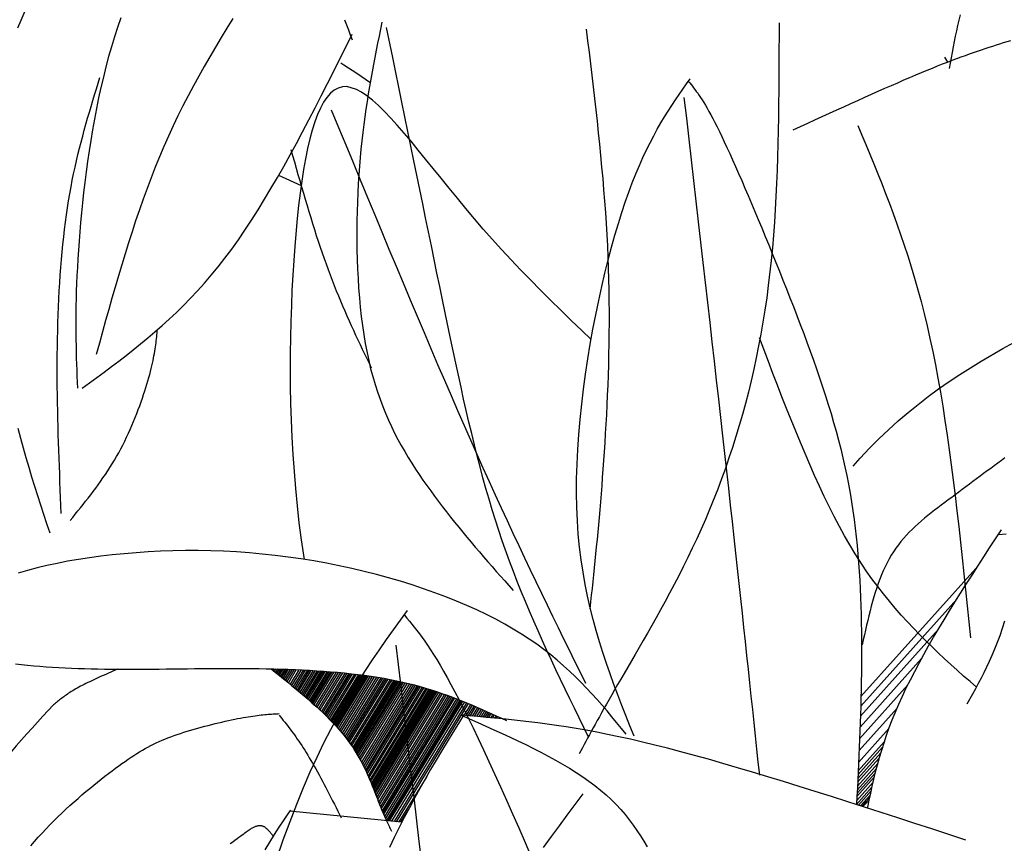
# Model space of a CAD drawing. Units: inches. Extents: x 0 to 7.5, y 0 to 8.92.
# Drawn here: x 2.62 to 2.72, y 6.75 to 6.83 of the extents above; entities that cross this region are included whole.
import ezdxf

# ---------------------------------------------------------------- set-up
doc = ezdxf.new("R2010")
doc.units = ezdxf.units.IN
doc.header["$MEASUREMENT"] = 0
doc.layers.add('IRROMETER_LAYER 7', color=7, linetype='Continuous')

msp = doc.modelspace()

# ---------------------------------------------------------------- linework, layer by layer
at = {"layer": 'IRROMETER_LAYER 7', "linetype": 'Continuous'}
for p, q in [((2.64977, 6.827689), (2.649477, 6.827871)), ((2.651095, 6.826825), (2.64977, 6.827689)), ((2.710592, 6.828498), (2.71091, 6.828)), ((2.65242, 6.82592), (2.651095, 6.826825)), ((2.65245, 6.825899), (2.65242, 6.82592)), ((2.643181, 6.816536), (2.645461, 6.815512)), ((2.713758, 6.776727), (2.702136, 6.763776)), ((2.711835, 6.773628), (2.70211, 6.762791)), ((2.709974, 6.770584), (2.70208, 6.761786)), ((2.708284, 6.767631), (2.702042, 6.760675)), ((2.642595, 6.766581), (2.642542, 6.766493)), ((2.642734, 6.766578), (2.642636, 6.766417)), ((2.642913, 6.766573), (2.642758, 6.766319)), ((2.643089, 6.766568), (2.642877, 6.766222)), ((2.643258, 6.766564), (2.642993, 6.766129)), ((2.643441, 6.766558), (2.643117, 6.766028)), ((2.64362, 6.766553), (2.643239, 6.76593)), ((2.643803, 6.766547), (2.643364, 6.765829)), ((2.643979, 6.766541), (2.643484, 6.765731)), ((2.644161, 6.766535), (2.643608, 6.765631)), ((2.644336, 6.766528), (2.643728, 6.765533)), ((2.644535, 6.76652), (2.643865, 6.765422)), ((2.644761, 6.766511), (2.644019, 6.765296)), ((2.644973, 6.766502), (2.644164, 6.765177)), ((2.645223, 6.766491), (2.644335, 6.765037)), ((2.645448, 6.76648), (2.644488, 6.764911)), ((2.645683, 6.766469), (2.64465, 6.764777)), ((2.645881, 6.766458), (2.644785, 6.764665)), ((2.646092, 6.766447), (2.64493, 6.764545)), ((2.646279, 6.766437), (2.645057, 6.764438)), ((2.646452, 6.766427), (2.645176, 6.764339)), ((2.646686, 6.766413), (2.645336, 6.764204)), ((2.646872, 6.766402), (2.645463, 6.764096)), ((2.647092, 6.766388), (2.645614, 6.763968)), ((2.647251, 6.766377), (2.645723, 6.763875)), ((2.647453, 6.766363), (2.645861, 6.763756)), ((2.647582, 6.766355), (2.645948, 6.763681)), ((2.647724, 6.766345), (2.646045, 6.763597)), ((2.647895, 6.766332), (2.646162, 6.763496)), ((2.648084, 6.766317), (2.646291, 6.763382)), ((2.648262, 6.766304), (2.646412, 6.763276)), ((2.648427, 6.766291), (2.646525, 6.763177)), ((2.648577, 6.766278), (2.646626, 6.763086)), ((2.648771, 6.766262), (2.646758, 6.762967)), ((2.648991, 6.766243), (2.646907, 6.762833)), ((2.649197, 6.766225), (2.647047, 6.762705)), ((2.649439, 6.766202), (2.647211, 6.762555)), ((2.649658, 6.766181), (2.647359, 6.762418)), ((2.649887, 6.766158), (2.647513, 6.762273)), ((2.650079, 6.766138), (2.647642, 6.76215)), ((2.650283, 6.766117), (2.647779, 6.762018)), ((2.650464, 6.766098), (2.6479, 6.761901)), ((2.650632, 6.766079), (2.648013, 6.761792)), ((2.650859, 6.766052), (2.648164, 6.761642)), ((2.651038, 6.766031), (2.648283, 6.761522)), ((2.651252, 6.766006), (2.648425, 6.761378)), ((2.651406, 6.765986), (2.648526, 6.761273)), ((2.651567, 6.765966), (2.648633, 6.761163)), ((2.651698, 6.765949), (2.648719, 6.761074)), ((2.651846, 6.76593), (2.648815, 6.76097)), ((2.65197, 6.765913), (2.648897, 6.760882)), ((2.652125, 6.765891), (2.648998, 6.760773)), ((2.65226, 6.765872), (2.649085, 6.760677)), ((2.652448, 6.765846), (2.649207, 6.760541)), ((2.65266, 6.765815), (2.649344, 6.760387)), ((2.652859, 6.765784), (2.649469, 6.760235)), ((2.653093, 6.765748), (2.649616, 6.760057)), ((2.653304, 6.765714), (2.64975, 6.759897)), ((2.653524, 6.765677), (2.649889, 6.759728)), ((2.653709, 6.765646), (2.650004, 6.759582)), ((2.653906, 6.765613), (2.650125, 6.759423)), ((2.65408, 6.765581), (2.650231, 6.759281)), ((2.654241, 6.765551), (2.650328, 6.759147)), ((2.654459, 6.765511), (2.650459, 6.758964)), ((2.65463, 6.765477), (2.65056, 6.758815)), ((2.654834, 6.765434), (2.650681, 6.758638)), ((2.654981, 6.765404), (2.650767, 6.758506)), ((2.655083, 6.765383), (2.650826, 6.758415)), ((2.655198, 6.765359), (2.650893, 6.758311)), ((2.655323, 6.765333), (2.650963, 6.758197)), ((2.655477, 6.765301), (2.65105, 6.758055)), ((2.655624, 6.76527), (2.651133, 6.757919)), ((2.655804, 6.765231), (2.651233, 6.757748)), ((2.656006, 6.765183), (2.651345, 6.757553)), ((2.656197, 6.765138), (2.651448, 6.757366)), ((2.65642, 6.765084), (2.651568, 6.757143)), ((2.65662, 6.765033), (2.651675, 6.75694)), ((2.65683, 6.76498), (2.651785, 6.756723)), ((2.657006, 6.764934), (2.651877, 6.756538)), ((2.657193, 6.764883), (2.651973, 6.756339)), ((2.657358, 6.764838), (2.652056, 6.75616)), ((2.657512, 6.764796), (2.652133, 6.755993)), ((2.70688, 6.764947), (2.701998, 6.759506)), ((2.657718, 6.764736), (2.652236, 6.755764)), ((2.657882, 6.764689), (2.652316, 6.75558)), ((2.658076, 6.764632), (2.652411, 6.755359)), ((2.658216, 6.764589), (2.652478, 6.755198)), ((2.658392, 6.764535), (2.652562, 6.754992)), ((2.658527, 6.764494), (2.652625, 6.754835)), ((2.658651, 6.764455), (2.652684, 6.754689)), ((2.65879, 6.76441), (2.652749, 6.754522)), ((2.658929, 6.764365), (2.652814, 6.754356)), ((2.659074, 6.764318), (2.652881, 6.754182)), ((2.659211, 6.764273), (2.652944, 6.754015)), ((2.65938, 6.764215), (2.653023, 6.753809)), ((2.659572, 6.76415), (2.653111, 6.753576)), ((2.659752, 6.764088), (2.653195, 6.753357)), ((2.659962, 6.764013), (2.653295, 6.753101)), ((2.660152, 6.763946), (2.653386, 6.752871)), ((2.66035, 6.763873), (2.653482, 6.752632)), ((2.660517, 6.763812), (2.653564, 6.752431)), ((2.660694, 6.763746), (2.653652, 6.75222)), ((2.660851, 6.763687), (2.653731, 6.752034)), ((2.660996, 6.763631), (2.653805, 6.751862)), ((2.661192, 6.763555), (2.653907, 6.751631)), ((2.661348, 6.763494), (2.653989, 6.751449)), ((2.661533, 6.763421), (2.654087, 6.751235)), ((2.661565, 6.763408), (2.654105, 6.751198)), ((2.661666, 6.763368), (2.654229, 6.751197)), ((2.661798, 6.763315), (2.654384, 6.751181)), ((2.662001, 6.763232), (2.654624, 6.751157)), ((2.662214, 6.763145), (2.654875, 6.751132)), ((2.662386, 6.763073), (2.655078, 6.751112)), ((2.66262, 6.762975), (2.661937, 6.761856)), ((2.662772, 6.762911), (2.662118, 6.761841)), ((2.662964, 6.762828), (2.66235, 6.761822)), ((2.663126, 6.762759), (2.662544, 6.761806)), ((2.663309, 6.76268), (2.662764, 6.761788)), ((2.66348, 6.762604), (2.662971, 6.761771)), ((2.663682, 6.762516), (2.663215, 6.761751)), ((2.663865, 6.762435), (2.663435, 6.761733)), ((2.664055, 6.76235), (2.663666, 6.761713)), ((2.664216, 6.762278), (2.66386, 6.761696)), ((2.664387, 6.762202), (2.664067, 6.761679)), ((2.664537, 6.762133), (2.66425, 6.761663)), ((2.664678, 6.76207), (2.66442, 6.761648)), ((2.664868, 6.761984), (2.66465, 6.761627)), ((2.665018, 6.761915), (2.664833, 6.761611)), ((2.665198, 6.761833), (2.66505, 6.761591)), ((2.665327, 6.761774), (2.665207, 6.761577)), ((2.705807, 6.762615), (2.701949, 6.758316)), ((2.704976, 6.760546), (2.701896, 6.757114)), ((2.704515, 6.759225), (2.701857, 6.756264)), ((2.704156, 6.758086), (2.701821, 6.755484)), ((2.704331, 6.758655), (2.701839, 6.755878)), ((2.703844, 6.757001), (2.701784, 6.754705)), ((2.703994, 6.757537), (2.701802, 6.755095)), ((2.703596, 6.756056), (2.70175, 6.753998)), ((2.703705, 6.756478), (2.701765, 6.754316)), ((2.658171, 6.755692), (2.655355, 6.751085)), ((2.703366, 6.755095), (2.701713, 6.753254)), ((2.703486, 6.755604), (2.701733, 6.75365)), ((2.703253, 6.754595), (2.701683, 6.752846)), ((2.703171, 6.754217), (2.701883, 6.752781)), ((2.70309, 6.753834), (2.702087, 6.752716)), ((2.703034, 6.753558), (2.702236, 6.752668)), ((2.65563, 6.751057), (2.644288, 6.752185)), ((2.656342, 6.752388), (2.655535, 6.751067))]:
    msp.add_line(p, q, dxfattribs=at)
at = {"layer": 'IRROMETER_LAYER 7', "linetype": 'Continuous', "flags": 128}
for points in [[(2.616788, 6.83147), (2.617105, 6.832222), (2.617434, 6.832954), (2.617772, 6.833666), (2.618119, 6.834361), (2.618475, 6.835041), (2.618838, 6.835707), (2.619206, 6.836362), (2.61958, 6.837007), (2.619958, 6.837644), (2.620339, 6.838276), (2.620476, 6.838501)], [(2.712196, 6.832789), (2.712056, 6.832242), (2.711925, 6.831696), (2.711801, 6.831151), (2.711684, 6.830608), (2.711573, 6.830065), (2.711466, 6.829523), (2.711364, 6.828981), (2.711264, 6.82844), (2.711069, 6.827358)], [(2.6272, 6.832463), (2.62687, 6.831511), (2.626555, 6.830541), (2.626253, 6.829553), (2.625966, 6.828546), (2.625693, 6.827521), (2.625435, 6.826481), (2.625191, 6.82543), (2.62496, 6.824368), (2.624742, 6.823299), (2.624538, 6.822225), (2.624346, 6.821149), (2.624166, 6.820073), (2.623998, 6.818999), (2.623842, 6.817931), (2.623697, 6.81687), (2.623564, 6.815819), (2.62344, 6.81478), (2.623328, 6.813757), (2.623225, 6.812751), (2.623132, 6.811765), (2.623048, 6.810801), (2.622974, 6.809863), (2.622908, 6.808951), (2.622851, 6.808069), (2.622801, 6.807216), (2.62276, 6.806389), (2.622725, 6.805588), (2.622697, 6.80481), (2.622676, 6.804055), (2.62266, 6.803321), (2.62265, 6.802606), (2.622645, 6.801909), (2.622644, 6.801229), (2.622648, 6.800563), (2.622656, 6.799911), (2.622667, 6.799271), (2.622681, 6.798642), (2.622697, 6.798021), (2.622715, 6.797408), (2.622736, 6.796801), (2.622757, 6.796198), (2.62278, 6.795598), (2.622802, 6.795)], [(2.638542, 6.83239), (2.637947, 6.831434), (2.637358, 6.830473), (2.636777, 6.829507), (2.636204, 6.828536), (2.635641, 6.827559), (2.635087, 6.826575), (2.634545, 6.825585), (2.634015, 6.824586), (2.633496, 6.82358), (2.632991, 6.822565), (2.6325, 6.821542), (2.632024, 6.820509), (2.631563, 6.819466), (2.631117, 6.818413), (2.630685, 6.817351), (2.630266, 6.816281), (2.629859, 6.815203), (2.629464, 6.814118), (2.62908, 6.813025), (2.628706, 6.811926), (2.628341, 6.810821), (2.627985, 6.809711), (2.627637, 6.808595), (2.627296, 6.807475), (2.62696, 6.806351), (2.626631, 6.805223), (2.626306, 6.804093), (2.625985, 6.80296), (2.625666, 6.801825), (2.625351, 6.800688), (2.625037, 6.79955), (2.624723, 6.798412)], [(2.649856, 6.832287), (2.650053, 6.831777), (2.650247, 6.831265), (2.650439, 6.830753), (2.65063, 6.83024)], [(2.65364, 6.83205), (2.653495, 6.831338), (2.65335, 6.830625), (2.653207, 6.829911), (2.653065, 6.829194), (2.652924, 6.828473), (2.652785, 6.827747), (2.652649, 6.827016), (2.652516, 6.826279), (2.652386, 6.825534), (2.65226, 6.824781), (2.652138, 6.824018), (2.652021, 6.823245), (2.651908, 6.822461), (2.651802, 6.821665), (2.651701, 6.820857), (2.651606, 6.820034), (2.651518, 6.819196), (2.651437, 6.818343), (2.651297, 6.816585), (2.65124, 6.81568), (2.651192, 6.814758), (2.651152, 6.813821), (2.651123, 6.812873), (2.651103, 6.811914), (2.651094, 6.810948), (2.651095, 6.809976), (2.651108, 6.809001), (2.651133, 6.808024), (2.65117, 6.807047), (2.651219, 6.806074), (2.651282, 6.805105), (2.651358, 6.804144), (2.651447, 6.803191), (2.651551, 6.802251), (2.65167, 6.801323), (2.651803, 6.800411), (2.651953, 6.799517), (2.652299, 6.797791), (2.652498, 6.796963), (2.652712, 6.796157), (2.652942, 6.795375), (2.653186, 6.794613), (2.653445, 6.793872), (2.653717, 6.79315), (2.654002, 6.792448), (2.6543, 6.791762), (2.654609, 6.791094), (2.654928, 6.790441), (2.655258, 6.789804), (2.655597, 6.78918), (2.655946, 6.78857), (2.656302, 6.787971), (2.656666, 6.787384), (2.657037, 6.786807), (2.657414, 6.78624), (2.657797, 6.78568), (2.658577, 6.784584), (2.658973, 6.784045), (2.659372, 6.783511), (2.659774, 6.782983), (2.660179, 6.782459), (2.660588, 6.78194), (2.660998, 6.781425), (2.661412, 6.780914), (2.661828, 6.780407), (2.662246, 6.779903), (2.662666, 6.779402), (2.663087, 6.778904), (2.663511, 6.778409), (2.663936, 6.777916), (2.664362, 6.777425), (2.664789, 6.776935), (2.665217, 6.776447), (2.665646, 6.77596), (2.666075, 6.775475), (2.666934, 6.774504)], [(2.693846, 6.831954), (2.693843, 6.830588), (2.69384, 6.829222), (2.693835, 6.827857), (2.693828, 6.826494), (2.693817, 6.825133), (2.693803, 6.823775), (2.693784, 6.82242), (2.693759, 6.82107), (2.693729, 6.819724), (2.693691, 6.818383), (2.693646, 6.817048), (2.693592, 6.815719), (2.693529, 6.814397), (2.693455, 6.813082), (2.693371, 6.811776), (2.693275, 6.810478), (2.693167, 6.809189), (2.693045, 6.80791), (2.692759, 6.805383), (2.692594, 6.804136), (2.692413, 6.802901), (2.692217, 6.801677), (2.692006, 6.800465), (2.691781, 6.799265), (2.691541, 6.798077), (2.691287, 6.7969), (2.69102, 6.795735), (2.690738, 6.794582), (2.690444, 6.793442), (2.690136, 6.792313), (2.689815, 6.791197), (2.689482, 6.790093), (2.689136, 6.789001), (2.688778, 6.787922), (2.688408, 6.786855), (2.688026, 6.785801), (2.687633, 6.784759), (2.686814, 6.782714), (2.686388, 6.781711), (2.685953, 6.780721), (2.68551, 6.779746), (2.68506, 6.778786), (2.684606, 6.777842), (2.684148, 6.776914), (2.683688, 6.776005), (2.683227, 6.775113), (2.682767, 6.774241), (2.682309, 6.773388), (2.681855, 6.772556), (2.681406, 6.771746), (2.680963, 6.770957), (2.680528, 6.770192), (2.680103, 6.76945), (2.679688, 6.768733), (2.679286, 6.768041), (2.678897, 6.767376), (2.678167, 6.766126), (2.677828, 6.765542), (2.677506, 6.764986), (2.6772, 6.764456), (2.676909, 6.763949), (2.676633, 6.763466), (2.67637, 6.763004), (2.67612, 6.762561), (2.675881, 6.762137), (2.675654, 6.76173), (2.675436, 6.761339), (2.675227, 6.760962), (2.675026, 6.760598), (2.674833, 6.760245), (2.674646, 6.759902), (2.674464, 6.759568), (2.674287, 6.759241), (2.674113, 6.758919), (2.673942, 6.758602), (2.673605, 6.757974)], [(2.623281, 6.794999), (2.624024, 6.795539), (2.624766, 6.79608), (2.625508, 6.796625), (2.626249, 6.797175), (2.626989, 6.797732), (2.627728, 6.798298), (2.628464, 6.798875), (2.629199, 6.799465), (2.629931, 6.800068), (2.630661, 6.800688), (2.631387, 6.801325), (2.632111, 6.801982), (2.63283, 6.802661), (2.633546, 6.803362), (2.634258, 6.804089), (2.634966, 6.804842), (2.635668, 6.805623), (2.636366, 6.806435), (2.637058, 6.807279), (2.637745, 6.808157), (2.638426, 6.80907), (2.639101, 6.810016), (2.639771, 6.810995), (2.640436, 6.812004), (2.641096, 6.813041), (2.641751, 6.814105), (2.642403, 6.815194), (2.643051, 6.816307), (2.643695, 6.81744), (2.644336, 6.818593), (2.644974, 6.819764), (2.645609, 6.820951), (2.646242, 6.822152), (2.646873, 6.823366), (2.647502, 6.82459), (2.648129, 6.825823), (2.648756, 6.827064), (2.649381, 6.828309), (2.650006, 6.829558), (2.650631, 6.830809)], [(2.674565, 6.75968), (2.674088, 6.76065), (2.673612, 6.761619), (2.673137, 6.76259), (2.672664, 6.763561), (2.672193, 6.764534), (2.671726, 6.765508), (2.671262, 6.766485), (2.670802, 6.767464), (2.670346, 6.768446), (2.669897, 6.769431), (2.669453, 6.77042), (2.669016, 6.771413), (2.668586, 6.77241), (2.668163, 6.773411), (2.667749, 6.774418), (2.667345, 6.775429), (2.666949, 6.776447), (2.666564, 6.77747), (2.665827, 6.779537), (2.665476, 6.780581), (2.665136, 6.781632), (2.664806, 6.782692), (2.664486, 6.783761), (2.664175, 6.784839), (2.663872, 6.785928), (2.663577, 6.787028), (2.663288, 6.788139), (2.663004, 6.789263), (2.662726, 6.790399), (2.662452, 6.791549), (2.662181, 6.792713), (2.661913, 6.793892), (2.661647, 6.795087), (2.661382, 6.796297), (2.661118, 6.797524), (2.660852, 6.798769), (2.660586, 6.800031), (2.660047, 6.802613), (2.659772, 6.803933), (2.659494, 6.805272), (2.659213, 6.806629), (2.658929, 6.808003), (2.658642, 6.809393), (2.658352, 6.810798), (2.65806, 6.812217), (2.657766, 6.813649), (2.657469, 6.815093), (2.657171, 6.816548), (2.65687, 6.818012), (2.656569, 6.819486), (2.656265, 6.820968), (2.655961, 6.822456), (2.655655, 6.823951), (2.655349, 6.825451), (2.655041, 6.826954), (2.654734, 6.828461), (2.654117, 6.831479)], [(2.674325, 6.831324), (2.674466, 6.830156), (2.674607, 6.828989), (2.674747, 6.827822), (2.674886, 6.826655), (2.675022, 6.82549), (2.675156, 6.824325), (2.675288, 6.823162), (2.675416, 6.822), (2.67554, 6.82084), (2.675659, 6.819682), (2.675775, 6.818527), (2.675884, 6.817373), (2.675988, 6.816222), (2.676086, 6.815074), (2.676177, 6.813929), (2.676261, 6.812787), (2.676337, 6.811649), (2.676406, 6.810514), (2.676465, 6.809383), (2.676516, 6.808256), (2.676557, 6.807133), (2.676589, 6.806016), (2.676612, 6.804904), (2.676627, 6.8038), (2.676634, 6.802702), (2.676633, 6.801613), (2.676626, 6.800532), (2.676612, 6.799462), (2.676591, 6.798402), (2.676565, 6.797353), (2.676534, 6.796317), (2.676497, 6.795293), (2.676456, 6.794283), (2.676411, 6.793288), (2.676362, 6.792307), (2.67631, 6.791343), (2.676256, 6.790396), (2.676198, 6.789466), (2.676139, 6.788554), (2.676078, 6.787662), (2.676016, 6.786789), (2.675953, 6.785936), (2.675889, 6.7851), (2.675824, 6.784281), (2.675758, 6.783478), (2.675691, 6.78269), (2.675623, 6.781916), (2.675554, 6.781155), (2.675485, 6.780406), (2.675415, 6.779668), (2.675345, 6.778939), (2.675274, 6.77822), (2.675202, 6.777509), (2.67513, 6.776805), (2.675058, 6.776106), (2.674986, 6.775413), (2.674913, 6.774724), (2.67484, 6.774037), (2.674767, 6.773353), (2.674694, 6.77267)], [(2.695262, 6.821132), (2.696004, 6.821471), (2.696746, 6.821811), (2.697485, 6.822149), (2.698222, 6.822485), (2.698955, 6.822819), (2.699683, 6.823151), (2.700405, 6.823479), (2.70112, 6.823802), (2.701828, 6.824122), (2.702528, 6.824436), (2.703217, 6.824745), (2.703896, 6.825047), (2.704564, 6.825343), (2.705219, 6.825631), (2.705861, 6.825911), (2.706488, 6.826183), (2.7071, 6.826446), (2.707696, 6.826699), (2.708835, 6.827174), (2.709376, 6.827394), (2.7099, 6.827605), (2.710406, 6.827804), (2.710895, 6.827995), (2.71137, 6.828176), (2.71183, 6.828349), (2.712276, 6.828513), (2.71271, 6.828671), (2.713133, 6.828821), (2.713545, 6.828966), (2.713947, 6.829104), (2.714341, 6.829238), (2.714728, 6.829367), (2.715107, 6.829492), (2.715481, 6.829614), (2.71585, 6.829732), (2.716215, 6.829849), (2.716577, 6.829964), (2.717297, 6.830191)], [(2.62118, 6.782317), (2.621146, 6.783115), (2.621112, 6.783912), (2.621078, 6.78471), (2.621045, 6.785507), (2.621012, 6.786305), (2.620981, 6.787104), (2.620951, 6.787903), (2.620923, 6.788702), (2.620896, 6.789502), (2.620871, 6.790302), (2.620848, 6.791103), (2.620828, 6.791905), (2.62081, 6.792708), (2.620794, 6.793512), (2.620782, 6.794317), (2.620773, 6.795122), (2.620767, 6.795929), (2.620764, 6.796738), (2.620766, 6.797547), (2.620771, 6.798358), (2.620781, 6.79917), (2.620795, 6.799983), (2.620813, 6.800795), (2.620836, 6.801608), (2.620864, 6.802419), (2.620896, 6.803227), (2.620933, 6.804034), (2.620976, 6.804837), (2.621023, 6.805636), (2.621076, 6.80643), (2.621134, 6.807219), (2.621197, 6.808002), (2.621266, 6.808778), (2.621341, 6.809547), (2.621422, 6.810308), (2.621509, 6.81106), (2.621601, 6.811803), (2.6217, 6.812535), (2.621806, 6.813257), (2.621917, 6.813967), (2.622036, 6.814666), (2.62216, 6.815353), (2.62229, 6.816029), (2.622426, 6.816695), (2.622568, 6.817351), (2.622714, 6.817998), (2.622864, 6.818636), (2.623019, 6.819267), (2.623178, 6.81989), (2.623341, 6.820507), (2.623506, 6.821117), (2.623675, 6.821722), (2.623846, 6.822323), (2.62402, 6.822919), (2.624196, 6.823511), (2.624373, 6.824101), (2.624552, 6.824688), (2.624731, 6.825273), (2.624911, 6.825857), (2.625092, 6.82644)], [(2.679161, 6.759762), (2.678748, 6.760801), (2.678337, 6.761842), (2.67793, 6.762887), (2.677528, 6.763936), (2.677133, 6.764994), (2.676748, 6.76606), (2.676374, 6.767137), (2.676012, 6.768226), (2.675666, 6.769331), (2.675336, 6.770451), (2.675025, 6.771589), (2.674734, 6.772748), (2.674465, 6.773928), (2.674221, 6.775132), (2.674002, 6.77636), (2.673811, 6.777617), (2.673649, 6.778901), (2.673519, 6.780217), (2.673423, 6.781565), (2.673361, 6.782948), (2.673336, 6.784366), (2.673347, 6.785815), (2.67339, 6.78729), (2.673466, 6.788787), (2.673571, 6.7903), (2.673705, 6.791825), (2.673866, 6.793357), (2.674051, 6.79489), (2.674259, 6.796421), (2.674489, 6.797944), (2.674738, 6.799454), (2.675005, 6.800946), (2.675289, 6.802416), (2.675586, 6.803858), (2.675897, 6.805268), (2.676218, 6.80664), (2.676548, 6.80797), (2.676886, 6.809253), (2.677229, 6.810485), (2.677576, 6.811659), (2.677926, 6.812773), (2.678278, 6.813828), (2.678632, 6.814827), (2.678987, 6.815774), (2.679345, 6.816672), (2.679704, 6.817523), (2.680064, 6.818331), (2.680426, 6.819099), (2.680789, 6.81983), (2.681154, 6.820527), (2.681519, 6.821193), (2.681886, 6.821831), (2.682253, 6.822444), (2.682621, 6.823036), (2.68299, 6.823609), (2.683359, 6.824167), (2.683729, 6.824712), (2.684099, 6.825248), (2.68447, 6.825778), (2.68484, 6.826305)], [(2.684686, 6.826038), (2.684813, 6.82588), (2.68494, 6.825722), (2.685069, 6.825559), (2.685199, 6.825391), (2.685332, 6.825215), (2.685468, 6.825031), (2.685608, 6.824835), (2.685752, 6.824627), (2.685901, 6.824404), (2.686056, 6.824164), (2.686217, 6.823906), (2.686385, 6.823628), (2.68656, 6.823328), (2.686743, 6.823004), (2.686935, 6.822654), (2.687137, 6.822277), (2.687348, 6.821871), (2.68757, 6.821433), (2.687803, 6.820962), (2.688047, 6.820457), (2.688304, 6.819915), (2.688573, 6.819338), (2.688853, 6.818729), (2.689143, 6.818088), (2.689442, 6.817418), (2.689751, 6.816719), (2.690067, 6.815995), (2.690391, 6.815247), (2.690722, 6.814477), (2.691059, 6.813686), (2.6914, 6.812876), (2.691747, 6.812049), (2.692097, 6.811207), (2.69245, 6.810352), (2.692806, 6.809485), (2.693163, 6.808608), (2.693521, 6.807723), (2.69388, 6.806833), (2.694238, 6.805937), (2.694595, 6.805039), (2.69495, 6.80414), (2.695302, 6.803241), (2.695651, 6.80234), (2.695997, 6.80144), (2.696338, 6.800538), (2.696674, 6.799637), (2.697004, 6.798735), (2.697328, 6.797833), (2.697646, 6.796931), (2.697955, 6.79603), (2.698257, 6.795128), (2.69855, 6.794227), (2.698834, 6.793327), (2.699108, 6.792426), (2.699371, 6.791527), (2.699623, 6.790628), (2.699864, 6.78973), (2.700092, 6.788833), (2.700307, 6.787937), (2.700508, 6.787043), (2.700695, 6.786149), (2.700869, 6.785257), (2.701029, 6.784366), (2.701177, 6.783477), (2.701312, 6.782589), (2.701435, 6.781703), (2.701548, 6.780819), (2.701649, 6.779937), (2.701739, 6.779057), (2.70182, 6.778178), (2.701892, 6.777302), (2.701954, 6.776428), (2.702008, 6.775556), (2.702054, 6.774686), (2.702093, 6.773819), (2.702125, 6.772954), (2.70215, 6.772092), (2.702169, 6.771232), (2.702182, 6.770376), (2.70219, 6.769522), (2.702194, 6.76867), (2.702193, 6.767822), (2.702188, 6.766976), (2.70218, 6.766133), (2.702167, 6.765292), (2.702151, 6.764453), (2.702132, 6.763616), (2.70211, 6.762781), (2.702085, 6.761948), (2.702057, 6.761117), (2.702028, 6.760286), (2.701996, 6.759458), (2.701962, 6.75863), (2.701927, 6.757803), (2.70189, 6.756977), (2.701852, 6.756152), (2.701814, 6.755328), (2.701774, 6.754504), (2.701734, 6.75368), (2.701694, 6.752856)], [(2.674824, 6.79993), (2.673871, 6.800828), (2.672799, 6.801851), (2.671743, 6.802873), (2.670702, 6.803895), (2.669677, 6.804917), (2.66867, 6.80594), (2.667679, 6.806964), (2.666707, 6.807991), (2.665753, 6.80902), (2.663901, 6.811091), (2.663006, 6.812132), (2.66213, 6.813173), (2.661275, 6.814208), (2.660441, 6.815231), (2.659627, 6.816236), (2.658835, 6.817219), (2.658063, 6.818174), (2.657314, 6.819095), (2.656586, 6.819977), (2.65588, 6.820814), (2.655197, 6.821601), (2.654536, 6.822332), (2.653897, 6.823001), (2.653282, 6.823604), (2.652689, 6.824135), (2.65212, 6.824587), (2.651574, 6.824956), (2.651052, 6.825236), (2.65008, 6.825508), (2.649631, 6.82549), (2.649205, 6.825369), (2.648802, 6.825149), (2.648422, 6.824834), (2.648063, 6.824426), (2.647725, 6.823928), (2.647408, 6.823345), (2.64711, 6.822678), (2.646831, 6.821932), (2.64657, 6.821109), (2.646327, 6.820212), (2.6461, 6.819246), (2.64589, 6.818212), (2.645696, 6.817115), (2.645516, 6.815958), (2.64535, 6.814743), (2.645198, 6.813474), (2.645058, 6.812154), (2.644814, 6.809375), (2.644709, 6.807921), (2.644615, 6.80643), (2.644534, 6.804903), (2.644467, 6.803343), (2.644414, 6.801753), (2.644376, 6.800135), (2.644354, 6.798494), (2.64435, 6.796831), (2.644364, 6.795149), (2.644396, 6.79345), (2.644449, 6.791739), (2.644523, 6.790017), (2.644618, 6.788288), (2.644737, 6.786554), (2.644879, 6.784818), (2.645045, 6.783082), (2.645238, 6.78135), (2.645456, 6.779625), (2.645755, 6.77766)], [(2.684221, 6.824412), (2.684463, 6.822303), (2.684704, 6.820196), (2.684945, 6.818093), (2.685186, 6.815996), (2.685425, 6.813907), (2.685663, 6.811828), (2.685899, 6.80976), (2.686134, 6.807706), (2.686367, 6.805669), (2.686597, 6.803648), (2.686825, 6.801648), (2.68705, 6.799669), (2.687272, 6.797714), (2.68749, 6.795785), (2.687705, 6.793883), (2.687916, 6.79201), (2.688123, 6.79017), (2.688326, 6.788362), (2.688524, 6.786591), (2.688717, 6.784856), (2.688905, 6.783161), (2.689089, 6.781503), (2.689268, 6.77988), (2.689442, 6.778291), (2.689612, 6.776734), (2.689779, 6.775206), (2.689942, 6.773705), (2.690101, 6.772231), (2.690258, 6.77078), (2.690411, 6.76935), (2.690563, 6.767941), (2.690711, 6.766549), (2.690858, 6.765173), (2.691003, 6.76381), (2.691147, 6.76246), (2.691289, 6.761119), (2.69143, 6.759786), (2.69157, 6.75846), (2.69171, 6.757137), (2.69185, 6.755816)], [(2.648514, 6.82317), (2.649249, 6.821389), (2.649983, 6.819611), (2.650717, 6.817835), (2.651449, 6.816064), (2.652179, 6.8143), (2.652907, 6.812545), (2.653633, 6.810799), (2.654355, 6.809064), (2.655073, 6.807343), (2.655787, 6.805637), (2.656497, 6.803947), (2.657202, 6.802275), (2.657901, 6.800624), (2.658594, 6.798993), (2.659281, 6.797386), (2.659961, 6.795803), (2.660634, 6.794247), (2.661299, 6.792718), (2.661955, 6.79122), (2.662603, 6.789752), (2.663242, 6.788318), (2.663872, 6.786914), (2.664494, 6.78554), (2.665108, 6.784194), (2.665715, 6.782875), (2.666315, 6.78158), (2.666908, 6.780308), (2.667496, 6.779058), (2.668078, 6.777828), (2.668655, 6.776615), (2.669227, 6.775419), (2.669795, 6.774238), (2.67036, 6.77307), (2.670922, 6.771914), (2.67148, 6.770768), (2.672037, 6.76963), (2.672591, 6.768498), (2.673144, 6.767371), (2.673697, 6.766248), (2.674248, 6.765126)], [(2.701829, 6.821577), (2.702234, 6.820608), (2.702638, 6.819637), (2.703042, 6.818663), (2.703443, 6.817684), (2.703842, 6.816698), (2.704238, 6.815704), (2.70463, 6.8147), (2.705018, 6.813685), (2.705401, 6.812657), (2.705779, 6.811614), (2.706151, 6.810555), (2.706516, 6.809478), (2.706874, 6.808381), (2.707225, 6.807263), (2.707566, 6.806122), (2.707899, 6.804956), (2.708222, 6.803764), (2.708535, 6.802545), (2.708837, 6.801296), (2.709128, 6.800016), (2.709407, 6.798703), (2.709674, 6.79736), (2.709931, 6.795987), (2.710177, 6.794587), (2.710414, 6.79316), (2.710642, 6.791709), (2.710861, 6.790235), (2.711073, 6.788739), (2.711277, 6.787224), (2.711475, 6.785691), (2.711666, 6.784141), (2.711853, 6.782577), (2.712034, 6.781), (2.712211, 6.779411), (2.712385, 6.777813), (2.712555, 6.776206), (2.712724, 6.774593), (2.71289, 6.772975), (2.713055, 6.771353), (2.71322, 6.76973)], [(2.644415, 6.819162), (2.644595, 6.818527), (2.644776, 6.817892), (2.644957, 6.817258), (2.645139, 6.816625), (2.645321, 6.815994), (2.645503, 6.815365), (2.645686, 6.814739), (2.64587, 6.814115), (2.646055, 6.813494), (2.646241, 6.812878), (2.646428, 6.812265), (2.646616, 6.811657), (2.646806, 6.811054), (2.646997, 6.810456), (2.64719, 6.809864), (2.647385, 6.809278), (2.647581, 6.808699), (2.647779, 6.808127), (2.64798, 6.807562), (2.648182, 6.807005), (2.648387, 6.806457), (2.648594, 6.805916), (2.648803, 6.805382), (2.649014, 6.804856), (2.649226, 6.804336), (2.649441, 6.803822), (2.649657, 6.803314), (2.649874, 6.802811), (2.650093, 6.802314), (2.650313, 6.801821), (2.650535, 6.801332), (2.650757, 6.800846), (2.65098, 6.800365), (2.651204, 6.799885), (2.651429, 6.799409), (2.651655, 6.798934), (2.65188, 6.798461), (2.652106, 6.79799), (2.652333, 6.797519), (2.652559, 6.797049)], [(2.622066, 6.781586), (2.62233, 6.78191), (2.622593, 6.782234), (2.622856, 6.782559), (2.623118, 6.782884), (2.623379, 6.783211), (2.623638, 6.783539), (2.623896, 6.783869), (2.624152, 6.784201), (2.624407, 6.784535), (2.624658, 6.784872), (2.624907, 6.785212), (2.625153, 6.785555), (2.625396, 6.785902), (2.625636, 6.786252), (2.625872, 6.786607), (2.626104, 6.786966), (2.626331, 6.78733), (2.626555, 6.787698), (2.626773, 6.788072), (2.626987, 6.788452), (2.627195, 6.788837), (2.627398, 6.789228), (2.627595, 6.789622), (2.627787, 6.79002), (2.627973, 6.79042), (2.628154, 6.790821), (2.628329, 6.791222), (2.628498, 6.791623), (2.628661, 6.792023), (2.628818, 6.79242), (2.628969, 6.792815), (2.629114, 6.793205), (2.629252, 6.79359), (2.629385, 6.793969), (2.62951, 6.794341), (2.62963, 6.794705), (2.629742, 6.795061), (2.629848, 6.795407), (2.629948, 6.795742), (2.63004, 6.796066), (2.630126, 6.796378), (2.630205, 6.796678), (2.630277, 6.796968), (2.630344, 6.797246), (2.630406, 6.797515), (2.630462, 6.797774), (2.630513, 6.798025), (2.63056, 6.798268), (2.630602, 6.798503), (2.630641, 6.798732), (2.630677, 6.798955), (2.630709, 6.799171), (2.630739, 6.799383), (2.630766, 6.799591), (2.630791, 6.799795), (2.630814, 6.799996), (2.630836, 6.800194), (2.630857, 6.800391), (2.630877, 6.800586), (2.630897, 6.800781)], [(2.713824, 6.764712), (2.713179, 6.765284), (2.712534, 6.765856), (2.711891, 6.766432), (2.711249, 6.767013), (2.710608, 6.7676), (2.709971, 6.768195), (2.709336, 6.768799), (2.708704, 6.769414), (2.708076, 6.770041), (2.707453, 6.770683), (2.706834, 6.77134), (2.706221, 6.772015), (2.705614, 6.772708), (2.705013, 6.773422), (2.704418, 6.774157), (2.703831, 6.774916), (2.703251, 6.7757), (2.70268, 6.776511), (2.701564, 6.778218), (2.70102, 6.779118), (2.700485, 6.780047), (2.699959, 6.781004), (2.69944, 6.781988), (2.69893, 6.782997), (2.698427, 6.784029), (2.697931, 6.785083), (2.69744, 6.786158), (2.696956, 6.787251), (2.696477, 6.788362), (2.696003, 6.789488), (2.695533, 6.790628), (2.695067, 6.791781), (2.694604, 6.792945), (2.694144, 6.794118), (2.693687, 6.795299), (2.693232, 6.796486), (2.692778, 6.797678), (2.691872, 6.80007)], [(2.701352, 6.787086), (2.70207, 6.787906), (2.702999, 6.788903), (2.703948, 6.789862), (2.704916, 6.790784), (2.705902, 6.791672), (2.706904, 6.792527), (2.707923, 6.79335), (2.708956, 6.794144), (2.710003, 6.79491), (2.711062, 6.795649), (2.712133, 6.796364), (2.713214, 6.797055), (2.714305, 6.797725), (2.71651, 6.799008), (2.717623, 6.799623)], [(2.620038, 6.78031), (2.619728, 6.78125), (2.61942, 6.782192), (2.619113, 6.783136), (2.618808, 6.784083), (2.618506, 6.785035), (2.618207, 6.785992), (2.617913, 6.786957), (2.617624, 6.787929), (2.617341, 6.788911), (2.617064, 6.789902), (2.616794, 6.790905)], [(2.716709, 6.787926), (2.716352, 6.787665), (2.715994, 6.787403), (2.715636, 6.787139), (2.715276, 6.786873), (2.714916, 6.786607), (2.714556, 6.78634), (2.714195, 6.786072), (2.713834, 6.785804), (2.713474, 6.785535), (2.713114, 6.785267), (2.712754, 6.784999), (2.712396, 6.784732), (2.712038, 6.784466), (2.711681, 6.784201), (2.711326, 6.783938), (2.710972, 6.783675), (2.710621, 6.783414), (2.710272, 6.783153), (2.709926, 6.782892), (2.709583, 6.782629), (2.709245, 6.782365), (2.708911, 6.782098), (2.708582, 6.781828), (2.708258, 6.781553), (2.707941, 6.781275), (2.70763, 6.78099), (2.707326, 6.7807), (2.70703, 6.780403), (2.706742, 6.780098), (2.706462, 6.779786), (2.706192, 6.779464), (2.70593, 6.779133), (2.705679, 6.778791), (2.705439, 6.778439), (2.705209, 6.778075), (2.704991, 6.777699), (2.704783, 6.777311), (2.704587, 6.776911), (2.704399, 6.776502), (2.704221, 6.776082), (2.704052, 6.775653), (2.703891, 6.775216), (2.703737, 6.77477), (2.70359, 6.774317), (2.70345, 6.773857), (2.703315, 6.773391), (2.703185, 6.772919), (2.70306, 6.772443), (2.702939, 6.771962), (2.702822, 6.771477), (2.702707, 6.77099), (2.702595, 6.7705), (2.702484, 6.770008), (2.702375, 6.769514), (2.702266, 6.76902)], [(2.702825, 6.752479), (2.702843, 6.752579), (2.702978, 6.753283), (2.703122, 6.75399), (2.703276, 6.754703), (2.703441, 6.75542), (2.703618, 6.756144), (2.703809, 6.756873), (2.704014, 6.75761), (2.704236, 6.758354), (2.704474, 6.759106), (2.704732, 6.759867), (2.705009, 6.760637), (2.705307, 6.761416), (2.70597, 6.763007), (2.706338, 6.763819), (2.706729, 6.764642), (2.707143, 6.765475), (2.707577, 6.766318), (2.708031, 6.767171), (2.708503, 6.768032), (2.708993, 6.768901), (2.709499, 6.769777), (2.71002, 6.77066), (2.710554, 6.77155), (2.7111, 6.772445), (2.711658, 6.773346), (2.712225, 6.774251), (2.712801, 6.77516), (2.713385, 6.776073), (2.713974, 6.776988), (2.714569, 6.777906), (2.715167, 6.778825), (2.716369, 6.780667)], [(2.716073, 6.780182), (2.716843, 6.78023)], [(2.678367, 6.759966), (2.677887, 6.760555), (2.677405, 6.761143), (2.676919, 6.761731), (2.676427, 6.762317), (2.675927, 6.762901), (2.675417, 6.763483), (2.674894, 6.764062), (2.674357, 6.764638), (2.673804, 6.76521), (2.673233, 6.765777), (2.672642, 6.76634), (2.672028, 6.766898), (2.671389, 6.767449), (2.670725, 6.767995), (2.670032, 6.768534), (2.669308, 6.769066), (2.668552, 6.76959), (2.667761, 6.770106), (2.666934, 6.770613), (2.666069, 6.771111), (2.665163, 6.7716), (2.664218, 6.772079), (2.663237, 6.772546), (2.662222, 6.773001), (2.661173, 6.773444), (2.660093, 6.773874), (2.658985, 6.774289), (2.657849, 6.77469), (2.656689, 6.775075), (2.655506, 6.775444), (2.654301, 6.775795), (2.653077, 6.776129), (2.651836, 6.776444), (2.65058, 6.77674), (2.649311, 6.777015), (2.64803, 6.77727), (2.64674, 6.777502), (2.645442, 6.777713), (2.644139, 6.7779), (2.642832, 6.778063), (2.641524, 6.778202), (2.640215, 6.778317), (2.638909, 6.778408), (2.637607, 6.778475), (2.63631, 6.77852), (2.63502, 6.778543), (2.633739, 6.778544), (2.632469, 6.778523), (2.631212, 6.778482), (2.629969, 6.77842), (2.628742, 6.778339), (2.627533, 6.778238), (2.626344, 6.778119), (2.625176, 6.777981), (2.624032, 6.777826), (2.622912, 6.777653), (2.621819, 6.777463), (2.620755, 6.777256), (2.61972, 6.777034), (2.618718, 6.776797), (2.617749, 6.776545), (2.616813, 6.776278)], [(2.642981, 6.7473), (2.643655, 6.749265), (2.644333, 6.751126), (2.645014, 6.75289), (2.645698, 6.754562), (2.646386, 6.756147), (2.647077, 6.757652), (2.64777, 6.759082), (2.648466, 6.760443), (2.649164, 6.761741), (2.649864, 6.762981), (2.650566, 6.764169), (2.65127, 6.765311), (2.651975, 6.766414), (2.652682, 6.767481), (2.653389, 6.76852), (2.654098, 6.769536), (2.654807, 6.770534), (2.655516, 6.771521), (2.656226, 6.772503)], [(2.655931, 6.772004), (2.656174, 6.771711), (2.656418, 6.771415), (2.656664, 6.771113), (2.656914, 6.7708), (2.657169, 6.770473), (2.657429, 6.770129), (2.657697, 6.769765), (2.657973, 6.769377), (2.658259, 6.768961), (2.658555, 6.768515), (2.658863, 6.768035), (2.659185, 6.767517), (2.65952, 6.766958), (2.659872, 6.766354), (2.660239, 6.765703), (2.660625, 6.765001), (2.66103, 6.764244), (2.661455, 6.763428), (2.661901, 6.762552), (2.66237, 6.76161), (2.662862, 6.760602), (2.663377, 6.759528), (2.663913, 6.758392), (2.664469, 6.757199), (2.665043, 6.75595), (2.665633, 6.75465), (2.66624, 6.753302), (2.66686, 6.751908), (2.667494, 6.750473), (2.668138, 6.749), (2.668793, 6.747492)], [(2.716681, 6.771409), (2.716436, 6.770651), (2.716185, 6.769928), (2.715928, 6.769237), (2.715666, 6.768576), (2.715399, 6.767941), (2.715128, 6.767332), (2.714853, 6.766744), (2.714575, 6.766175), (2.714294, 6.765622), (2.714011, 6.765082), (2.713726, 6.764554), (2.713439, 6.764034), (2.712863, 6.763006)], [(2.65504, 6.768976), (2.655503, 6.765049), (2.655966, 6.761125), (2.656428, 6.757208), (2.656888, 6.753303), (2.657346, 6.749412), (2.657802, 6.74554)], [(2.61653, 6.767093), (2.617143, 6.767023), (2.617762, 6.766959), (2.618385, 6.7669), (2.619013, 6.766846), (2.619646, 6.766798), (2.620283, 6.766755), (2.620925, 6.766716), (2.621572, 6.766682), (2.622223, 6.766652), (2.622879, 6.766626), (2.623539, 6.766604), (2.624204, 6.766586), (2.624873, 6.766572), (2.625547, 6.76656), (2.626225, 6.766552), (2.626907, 6.766547), (2.627594, 6.766544), (2.628284, 6.766544), (2.628979, 6.766545), (2.629678, 6.766549), (2.63038, 6.766554), (2.631086, 6.766561), (2.631794, 6.766568), (2.632506, 6.766576), (2.633221, 6.766585), (2.633938, 6.766593), (2.634657, 6.766601), (2.635379, 6.766608), (2.636102, 6.766615), (2.636827, 6.76662), (2.637554, 6.766623), (2.638281, 6.766625), (2.63901, 6.766625), (2.63974, 6.766622), (2.64047, 6.766616), (2.641201, 6.766608), (2.641932, 6.766596), (2.642663, 6.76658), (2.643393, 6.76656), (2.644122, 6.766536), (2.644849, 6.766508), (2.645574, 6.766475), (2.646296, 6.766437), (2.647014, 6.766393), (2.647727, 6.766345), (2.648436, 6.76629), (2.649139, 6.76623), (2.649836, 6.766164), (2.650526, 6.766091), (2.651209, 6.766012), (2.651884, 6.765925), (2.65255, 6.765832), (2.653206, 6.765731), (2.653853, 6.765622), (2.65449, 6.765506), (2.655115, 6.765381), (2.655729, 6.765248), (2.656331, 6.765107), (2.65692, 6.764957), (2.657499, 6.7648), (2.658067, 6.764635), (2.658626, 6.764463), (2.659175, 6.764285), (2.659716, 6.764101), (2.660248, 6.763911), (2.660773, 6.763717), (2.661292, 6.763517), (2.661804, 6.763313), (2.66231, 6.763105), (2.662812, 6.762894), (2.663309, 6.76268), (2.663803, 6.762463), (2.664294, 6.762244), (2.664782, 6.762023), (2.665268, 6.761801), (2.665753, 6.761578), (2.666237, 6.761354)], [(2.62685, 6.766545), (2.626626, 6.766447), (2.626403, 6.766349), (2.626181, 6.76625), (2.62596, 6.766152), (2.625739, 6.766054), (2.625521, 6.765957), (2.625304, 6.765859), (2.625089, 6.765762), (2.624877, 6.765665), (2.624668, 6.765568), (2.624461, 6.765472), (2.624258, 6.765377), (2.624059, 6.765281), (2.623864, 6.765187), (2.623673, 6.765093), (2.623486, 6.764999), (2.623305, 6.764906), (2.623129, 6.764814), (2.622958, 6.764723), (2.622793, 6.764632), (2.622634, 6.764542), (2.622481, 6.764453), (2.622334, 6.764365), (2.622192, 6.764277), (2.622055, 6.76419), (2.621922, 6.764104), (2.621794, 6.764018), (2.62167, 6.763932), (2.621549, 6.763848), (2.621432, 6.763763), (2.621318, 6.763679), (2.621206, 6.763596), (2.621098, 6.763512), (2.620991, 6.763429), (2.620886, 6.763347), (2.620783, 6.763264), (2.62068, 6.763182), (2.620579, 6.763099), (2.620479, 6.763017), (2.620378, 6.762935)], [(2.642416, 6.766595), (2.642841, 6.766251), (2.643266, 6.765908), (2.64369, 6.765565), (2.644111, 6.765221), (2.644529, 6.764878), (2.644943, 6.764534), (2.645353, 6.76419), (2.645757, 6.763846), (2.646155, 6.763502), (2.646547, 6.763157), (2.646931, 6.762812), (2.647307, 6.762467), (2.647673, 6.762122), (2.64803, 6.761776), (2.648376, 6.761429), (2.64871, 6.761083), (2.649033, 6.760736), (2.649342, 6.760388), (2.649638, 6.76004), (2.64992, 6.759691), (2.650186, 6.759342), (2.650438, 6.758993), (2.650677, 6.758645), (2.650901, 6.758298), (2.651113, 6.757953), (2.651313, 6.75761), (2.651501, 6.75727), (2.651679, 6.756934), (2.651846, 6.756602), (2.652003, 6.756276), (2.652151, 6.755954), (2.652291, 6.755639), (2.652423, 6.75533), (2.652547, 6.755029), (2.652665, 6.754736), (2.652777, 6.754451), (2.652883, 6.754175), (2.652985, 6.753909), (2.653082, 6.753653), (2.653175, 6.753409), (2.653265, 6.753175), (2.653353, 6.752953), (2.653438, 6.752741), (2.65352, 6.752539), (2.653599, 6.752346), (2.653677, 6.752161), (2.653752, 6.751985), (2.653825, 6.751816), (2.653897, 6.751654), (2.653966, 6.751499), (2.654034, 6.751349), (2.654101, 6.751204), (2.654167, 6.751065), (2.654231, 6.750929), (2.654295, 6.750796), (2.654358, 6.750667), (2.65442, 6.750539), (2.654482, 6.750414), (2.654543, 6.75029), (2.654605, 6.750166)], [(2.620398, 6.762955), (2.61985, 6.762366), (2.619303, 6.761776), (2.618759, 6.761184), (2.618217, 6.76059), (2.61768, 6.759993), (2.617148, 6.759392), (2.616622, 6.758787), (2.616104, 6.758177), (2.615594, 6.75756), (2.615094, 6.756937), (2.614604, 6.756306), (2.614126, 6.755667), (2.613661, 6.755019), (2.613209, 6.754362), (2.612772, 6.753693), (2.612351, 6.753014), (2.611947, 6.752322), (2.611561, 6.751618), (2.611194, 6.750901), (2.610847, 6.750169), (2.610521, 6.749422), (2.610215, 6.748661)], [(2.618088, 6.748663), (2.618465, 6.749098), (2.618847, 6.749528), (2.619236, 6.749953), (2.61963, 6.750371), (2.620028, 6.750783), (2.62043, 6.751189), (2.620835, 6.751587), (2.621241, 6.751978), (2.621649, 6.752362), (2.622057, 6.752737), (2.622464, 6.753104), (2.62287, 6.753463), (2.623273, 6.753813), (2.623673, 6.754154), (2.62407, 6.754485), (2.624461, 6.754807), (2.624847, 6.755118), (2.625226, 6.755419), (2.625597, 6.755709), (2.625961, 6.755989), (2.626315, 6.756257), (2.626659, 6.756513), (2.626993, 6.756758), (2.627317, 6.756991), (2.627633, 6.757213), (2.62794, 6.757425), (2.62824, 6.757627), (2.628535, 6.75782), (2.628825, 6.758004), (2.629111, 6.758179), (2.629393, 6.758347), (2.629674, 6.758508), (2.629954, 6.758661), (2.630234, 6.758809), (2.630515, 6.75895), (2.630798, 6.759086), (2.631084, 6.759218), (2.631373, 6.759345), (2.631668, 6.759469), (2.631969, 6.759589), (2.632276, 6.759707), (2.632592, 6.759823), (2.632915, 6.759937), (2.633247, 6.760048), (2.633585, 6.760159), (2.633929, 6.760266), (2.634278, 6.760372), (2.634629, 6.760475), (2.634984, 6.760576), (2.635339, 6.760674), (2.635695, 6.76077), (2.63605, 6.760862), (2.636403, 6.760951), (2.636753, 6.761038), (2.637099, 6.76112), (2.63744, 6.761199), (2.637774, 6.761275), (2.638101, 6.761347), (2.63842, 6.761415), (2.63873, 6.761478), (2.639028, 6.761538), (2.639316, 6.761593), (2.63959, 6.761644), (2.639853, 6.76169), (2.640104, 6.761733), (2.640345, 6.761771), (2.640575, 6.761806), (2.640796, 6.761838), (2.641007, 6.761866), (2.641211, 6.761892), (2.641407, 6.761915), (2.641596, 6.761935), (2.641778, 6.761953), (2.641955, 6.761969), (2.642127, 6.761983), (2.642295, 6.761996), (2.642458, 6.762007), (2.642618, 6.762017), (2.642776, 6.762027), (2.642932, 6.762035), (2.643087, 6.762044), (2.643241, 6.762051)], [(2.643241, 6.761887), (2.643379, 6.761713), (2.643517, 6.76154), (2.643655, 6.761365), (2.643794, 6.761189), (2.643933, 6.761011), (2.644073, 6.760832), (2.644213, 6.760649), (2.644354, 6.760464), (2.644496, 6.760275), (2.644638, 6.760082), (2.644781, 6.759885), (2.644926, 6.759683), (2.645071, 6.759476), (2.645218, 6.759263), (2.645366, 6.759044), (2.645516, 6.758819), (2.645667, 6.758587), (2.64582, 6.758347), (2.645974, 6.7581), (2.646131, 6.757844), (2.646289, 6.75758), (2.646449, 6.757308), (2.64661, 6.757028), (2.646774, 6.756741), (2.646939, 6.756446), (2.647105, 6.756145), (2.647272, 6.755839), (2.647441, 6.755526), (2.647611, 6.755208), (2.647782, 6.754886), (2.647954, 6.754559), (2.648127, 6.754228), (2.6483, 6.753894), (2.648475, 6.753557), (2.64865, 6.753217), (2.648825, 6.752875), (2.649001, 6.752532), (2.649176, 6.752187), (2.649353, 6.751841), (2.649529, 6.751495)], [(2.661951, 6.761979), (2.661382, 6.761052), (2.660813, 6.760124), (2.660247, 6.759194), (2.659683, 6.758261), (2.659123, 6.757323), (2.658568, 6.756379), (2.658018, 6.755429), (2.657475, 6.75447), (2.65694, 6.753502), (2.656414, 6.752524), (2.655897, 6.751535), (2.65539, 6.750533), (2.654895, 6.749517), (2.654413, 6.748486)], [(2.712745, 6.749249), (2.711023, 6.749812), (2.709303, 6.750374), (2.707588, 6.750934), (2.705879, 6.75149), (2.704179, 6.752042), (2.70249, 6.752587), (2.700815, 6.753124), (2.699155, 6.753653), (2.697514, 6.754172), (2.695892, 6.75468), (2.694292, 6.755175), (2.692717, 6.755657), (2.691169, 6.756124), (2.68965, 6.756574), (2.688161, 6.757008), (2.686707, 6.757422), (2.685288, 6.757817), (2.683907, 6.758191), (2.682566, 6.758543), (2.681267, 6.758871), (2.680012, 6.759174), (2.6788, 6.759454), (2.677627, 6.759712), (2.676493, 6.759948), (2.675394, 6.760165), (2.674329, 6.760363), (2.673295, 6.760544), (2.67229, 6.760708), (2.671311, 6.760858), (2.670357, 6.760994), (2.669426, 6.761118), (2.668514, 6.76123), (2.667621, 6.761333), (2.666742, 6.761427), (2.665878, 6.761513), (2.665024, 6.761594), (2.664179, 6.761669), (2.663341, 6.761741), (2.662508, 6.76181), (2.661677, 6.761878)], [(2.661677, 6.761878), (2.662507, 6.761513), (2.663335, 6.761148), (2.664161, 6.760782), (2.664982, 6.760415), (2.665798, 6.760045), (2.666606, 6.759672), (2.667405, 6.759295), (2.668194, 6.758915), (2.668972, 6.75853), (2.669736, 6.75814), (2.670485, 6.757744), (2.671219, 6.757342), (2.671935, 6.756933), (2.672632, 6.756517), (2.673308, 6.756092), (2.673963, 6.755659), (2.674594, 6.755217), (2.6752, 6.754765), (2.67578, 6.754302), (2.676332, 6.753829), (2.676855, 6.753344), (2.677351, 6.752849), (2.67782, 6.752343), (2.678264, 6.751828), (2.678685, 6.751303), (2.679084, 6.75077), (2.679462, 6.750229), (2.679821, 6.74968), (2.680163, 6.749124), (2.680489, 6.748562)], [(2.673972, 6.753944), (2.67317, 6.752858), (2.672368, 6.751772), (2.671569, 6.750685), (2.670773, 6.749595), (2.66998, 6.748504)], [(2.702972, 6.753248), (2.702676, 6.752976), (2.702315, 6.752643)], [(2.641828, 6.748278), (2.642294, 6.749049), (2.642768, 6.749806), (2.643249, 6.750553), (2.643735, 6.75129), (2.644225, 6.752021), (2.644402, 6.752281)], [(2.638283, 6.7489), (2.638533, 6.749083), (2.638763, 6.749251), (2.638973, 6.749405), (2.639164, 6.749545), (2.639339, 6.749674), (2.639498, 6.74979), (2.639643, 6.749896), (2.639775, 6.749991), (2.639895, 6.750077), (2.640005, 6.750155), (2.640106, 6.750225), (2.640199, 6.750288), (2.640286, 6.750345), (2.640368, 6.750396), (2.640447, 6.750443), (2.640523, 6.750487), (2.640596, 6.750526), (2.640668, 6.750562), (2.640737, 6.750595), (2.640805, 6.750623), (2.640871, 6.750648), (2.640935, 6.75067), (2.640997, 6.750688), (2.641058, 6.750702), (2.641117, 6.750713), (2.641175, 6.75072), (2.641232, 6.750724), (2.641288, 6.750725), (2.641342, 6.750722), (2.641396, 6.750716), (2.641449, 6.750706), (2.641501, 6.750693), (2.641552, 6.750676), (2.641602, 6.750656), (2.641653, 6.750633), (2.641702, 6.750607), (2.641752, 6.750577), (2.641801, 6.750544), (2.64185, 6.750509), (2.641898, 6.750471), (2.641946, 6.750431), (2.641994, 6.750388), (2.642041, 6.750343), (2.642089, 6.750296), (2.642136, 6.750248), (2.642183, 6.750197), (2.64223, 6.750145), (2.642276, 6.750092), (2.642323, 6.750038), (2.642369, 6.749983), (2.642415, 6.749927), (2.642461, 6.74987), (2.642508, 6.749813), (2.642554, 6.749755), (2.6426, 6.749697)]]:
    msp.add_lwpolyline(points, dxfattribs=at)

doc.saveas('drawing.dxf')
